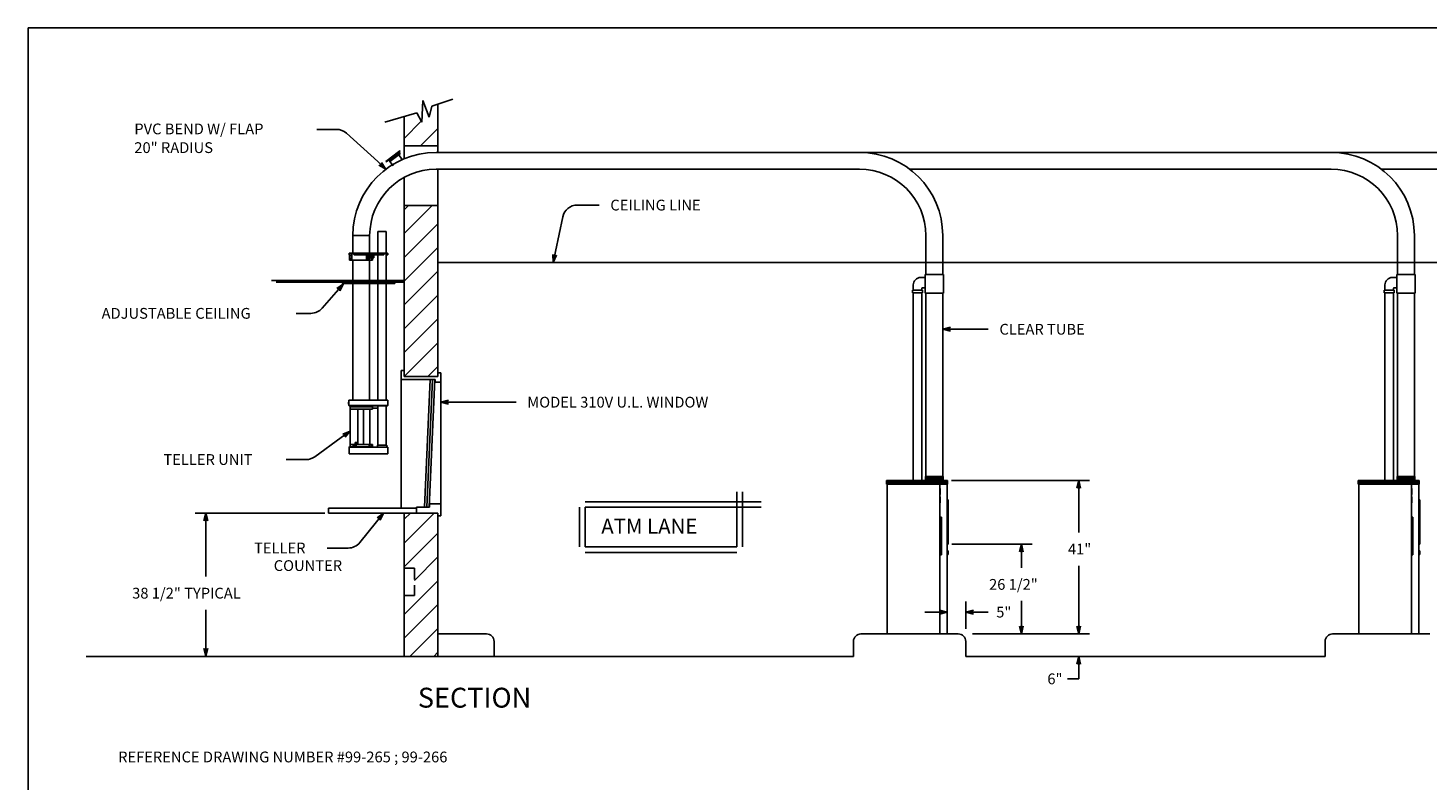
# Model space of a CAD drawing. Extents: x -115 to 548, y -1 to 396.
# Drawn here: x -115 to 259, y 195 to 396 of the extents above; entities that cross this region are included whole.
import ezdxf
from ezdxf.enums import TextEntityAlignment as Align

# ---------------------------------------------------------------- set-up
doc = ezdxf.new("R2010")
doc.units = 0
doc.header["$LTSCALE"] = 12
doc.header["$MEASUREMENT"] = 0
doc.linetypes.add('HIDDEN', pattern=[0.375, 0.25, -0.125])
doc.layers.get('0').update_dxf_attribs({"linetype": 'CONTINUOUS'})

# ---------------------------------------------------------------- blocks, each defined once
blk = doc.blocks.new('ARROW', base_point=(63.5, 24.56))
for p, q in [((62.5, 24.56), (63.5, 24.56)), ((63.5, 24.56), (62.81, 24.73)), ((62.81, 24.73), (63.1, 24.56)), ((63.5, 24.56), (62.81, 24.39)), ((62.81, 24.39), (63.1, 24.56))]:
    blk.add_line(p, q)
blk = doc.blocks.new('*X1')
at = {"color": 0}
for p, q in [((719.58, 325.01), (727.04, 332.48)), ((719.58, 331.38), (720.68, 332.48)), ((719.58, 318.65), (728.58, 327.65)), ((719.58, 312.28), (728.58, 321.28)), ((719.58, 305.92), (728.58, 314.92)), ((719.58, 299.56), (728.58, 308.56)), ((719.58, 293.19), (728.58, 302.19)), ((719.58, 286.83), (728.58, 295.83)), ((725.9, 286.79), (728.58, 289.46))]:
    blk.add_line(p, q, dxfattribs=at)
blk = doc.blocks.new('265')
blk.add_text('REFERENCE DRAWING NUMBER #99-265 ; 99-266', height=2.88).set_placement((-57.87, 7.01))
blk = doc.blocks.new('FLAP')
for p, q in [((-14.49, 19.51), (-16.35, 18.12)), ((-14.42, 19.41), (-16.28, 18.02)), ((-13.33, 20.38), (-15.66, 18.64)), ((-13.25, 20.28), (-15.59, 18.54)), ((-13.03, 20.21), (-15.52, 18.35)), ((-12.8, 19.91), (-15.3, 18.05)), ((-14.88, 18.75), (-14.93, 18.71)), ((-14.93, 18.71), (-14.79, 18.51)), ((-14.88, 18.75), (-14.74, 18.55)), ((-14.73, 18.86), (-14.78, 18.82)), ((-14.78, 18.82), (-14.63, 18.62)), ((-14.73, 18.86), (-14.58, 18.66)), ((-14.58, 18.97), (-14.63, 18.94)), ((-14.63, 18.94), (-14.48, 18.74)), ((-14.58, 18.97), (-14.43, 18.77)), ((-14.43, 19.09), (-14.48, 19.05)), ((-14.48, 19.05), (-14.33, 18.85)), ((-14.43, 18.77), (-14.48, 18.74)), ((-14.43, 19.09), (-14.28, 18.89)), ((-14.28, 19.2), (-14.33, 19.16)), ((-14.33, 19.16), (-14.18, 18.96)), ((-14.28, 18.89), (-14.33, 18.85)), ((-14.28, 19.2), (-14.13, 19)), ((-14.13, 19.31), (-14.18, 19.27)), ((-14.18, 19.27), (-14.03, 19.07)), ((-14.13, 19), (-14.18, 18.96)), ((-14.13, 19.31), (-13.98, 19.11)), ((-13.98, 19.42), (-14.03, 19.38)), ((-14.03, 19.38), (-13.88, 19.18)), ((-13.98, 19.11), (-14.03, 19.07)), ((-13.98, 19.42), (-13.83, 19.22)), ((-13.83, 19.53), (-13.88, 19.5)), ((-13.88, 19.5), (-13.73, 19.3)), ((-13.83, 19.22), (-13.88, 19.18)), ((-13.83, 19.53), (-13.68, 19.33)), ((-13.68, 19.65), (-13.73, 19.61)), ((-13.73, 19.61), (-13.58, 19.41)), ((-13.68, 19.33), (-13.73, 19.3)), ((-13.68, 19.65), (-13.53, 19.45)), ((-13.53, 19.76), (-13.58, 19.72)), ((-13.58, 19.72), (-13.43, 19.52)), ((-13.53, 19.45), (-13.58, 19.41)), ((-13.53, 19.76), (-13.38, 19.56)), ((-13.38, 19.87), (-13.43, 19.83)), ((-13.43, 19.83), (-13.28, 19.63)), ((-13.38, 19.56), (-13.43, 19.52)), ((-13.38, 19.87), (-13.23, 19.67)), ((-12.62, 20.91), (-13.33, 20.38)), ((-13.23, 19.98), (-13.28, 19.95)), ((-13.28, 19.95), (-13.13, 19.74)), ((-13.23, 19.67), (-13.28, 19.63)), ((-12.54, 20.81), (-13.25, 20.28)), ((-13.25, 20.28), (-13.14, 20.13)), ((-13.18, 20.02), (-13.23, 19.98)), ((-13.23, 19.98), (-13.08, 19.78)), ((-13.23, 19.98), (-13.08, 19.78)), ((-13.18, 20.02), (-13.03, 19.82)), ((-13.08, 19.78), (-13.13, 19.74)), ((-13.03, 20.13), (-13.08, 20.09)), ((-13.08, 20.09), (-12.93, 19.89)), ((-13.03, 19.82), (-13.08, 19.78)), ((-13.03, 20.21), (-12.8, 19.91)), ((-13.03, 20.13), (-12.88, 19.93)), ((-12.55, 20.1), (-12.99, 20.19)), ((-12.54, 20.17), (-12.98, 20.26)), ((-12.88, 19.93), (-12.93, 19.89)), ((-12.92, 19.83), (-12.07, 18.69)), ((-12.54, 20.81), (-12.62, 20.91)), ((-16.28, 18.02), (-16.35, 18.12)), ((-15.59, 18.54), (-15.47, 18.39)), ((-15.52, 18.35), (-15.3, 18.05)), ((-15.34, 18.41), (-15.39, 18.38)), ((-15.39, 18.38), (-15.24, 18.18)), ((-15.34, 18.41), (-15.19, 18.21)), ((-15.25, 18.09), (-14.4, 16.95)), ((-15.19, 18.52), (-15.24, 18.49)), ((-15.24, 18.49), (-15.09, 18.29)), ((-15.19, 18.21), (-15.24, 18.18)), ((-15.19, 18.52), (-15.04, 18.32)), ((-15.04, 18.32), (-15.09, 18.29)), ((-15.03, 18.64), (-15.08, 18.6)), ((-15.08, 18.6), (-14.94, 18.4)), ((-15.03, 18.64), (-14.89, 18.44)), ((-14.89, 18.44), (-14.94, 18.4)), ((-14.74, 18.55), (-14.79, 18.51)), ((-14.58, 18.66), (-14.63, 18.62))]:
    blk.add_line(p, q)
blk.add_circle((-12.77, 20.17), 0.225)
blk = doc.blocks.new('A$C6B0A35AD')
at = {"linetype": 'Continuous'}
for p, q in [((0, -4.67), (0, 0)), ((4.5, 0), (0, 0)), ((4.5, -4.67), (4.5, 0)), ((6.69, -4.67), (6.69, 1.12)), ((6.69, 1.12), (8.94, 1.12)), ((8.94, -4.67), (8.94, 1.12)), ((-1, -4.79), (-1, -5.17)), ((-1, -5.17), (-0.88, -5.17)), ((-0.88, -4.67), (9.19, -4.67)), ((-0.88, -4.67), (-0.88, -5.17)), ((-0.88, -4.79), (0.31, -4.79)), ((-0.62, -5.3), (-0.85, -5.46)), ((-0.85, -5.46), (-0.85, -5.94)), ((-0.62, -6.1), (-0.85, -5.94)), ((-0.85, -6.61), (5.23, -6.61)), ((-0.33, -5.3), (-0.62, -5.3)), ((-0.62, -5.3), (-0.39, -5.46)), ((-0.62, -6.1), (-0.39, -5.94)), ((-0.33, -6.1), (-0.62, -6.1)), ((-0.39, -5.46), (-0.39, -5.94)), ((-0.23, -5.46), (-0.39, -5.46)), ((-0.23, -5.94), (-0.39, -5.94)), ((-0.33, -5.3), (-0.23, -5.38)), ((-0.33, -6.1), (-0.23, -6.03)), ((0, -44.02), (0, -6.61)), ((0.31, -5.05), (0.31, -4.67)), ((0.43, -5.17), (8.18, -5.17)), ((4.2, -5.3), (3.97, -5.46)), ((3.97, -5.46), (3.97, -5.94)), ((4.2, -6.1), (3.97, -5.94)), ((4.5, -5.3), (4.2, -5.3)), ((4.2, -5.3), (4.44, -5.46)), ((4.2, -6.1), (4.44, -5.94)), ((4.5, -6.1), (4.2, -6.1)), ((4.44, -5.46), (4.44, -5.94)), ((4.73, -5.46), (4.44, -5.46)), ((4.73, -5.94), (4.44, -5.94)), ((4.49, -5.3), (4.73, -5.46)), ((4.49, -6.1), (4.73, -5.94)), ((4.5, -44.02), (4.5, -6.61)), ((4.73, -5.46), (4.73, -5.94)), ((5.23, -5.45), (5.61, -5.45)), ((5.61, -5.95), (5.23, -5.95)), ((5.61, -5.45), (5.61, -5.95)), ((5.61, -5.45), (5.65, -5.5)), ((5.65, -5.91), (5.61, -5.95)), ((5.65, -5.5), (5.65, -5.51)), ((5.65, -5.51), (5.65, -5.91)), ((6.69, -44.02), (6.69, -4.79)), ((8.31, -5.05), (8.31, -4.67)), ((8.31, -4.79), (9.19, -4.79)), ((8.94, -44.02), (8.94, -4.79)), ((9.19, -4.67), (9.19, -5.17)), ((9.19, -5.17), (9.31, -5.17)), ((9.31, -4.79), (9.31, -5.17)), ((-1.12, -44.57), (-1.12, -45.08)), ((-1.08, -44.53), (-1.05, -44.53)), ((-1.05, -44.06), (-1.05, -45.45)), ((-1.01, -44.02), (9.32, -44.02)), ((9.31, -45.45), (9.31, -44.02)), ((9.32, -44.06), (9.31, -44.06)), ((9.32, -44.06), (9.32, -44.42)), ((9.32, -44.42), (9.36, -44.42)), ((9.36, -44.06), (9.36, -44.42)), ((-1.08, -45.12), (-1.05, -45.12)), ((-1.05, -45.45), (9.31, -45.45)), ((-0.84, -45.56), (9.15, -45.56)), ((-0.75, -45.8), (-0.75, -46.42)), ((-0.75, -46.42), (5.25, -46.42)), ((-0.69, -55.88), (-0.69, -46.42)), ((-0.68, -45.8), (-0.68, -45.76)), ((-0.68, -45.76), (5.17, -45.76)), ((-0.65, -45.76), (-0.65, -45.56)), ((-0.65, -45.56), (5.15, -45.56)), ((1.34, -55.88), (1.34, -46.42)), ((2.86, -55.88), (2.86, -46.42)), ((4.51, -46.42), (4.51, -55.88)), ((5.15, -45.76), (5.15, -45.56)), ((5.17, -45.8), (5.17, -45.76)), ((5.25, -45.8), (5.25, -46.42)), ((6.69, -56.04), (6.69, -45.56)), ((8.94, -56.04), (8.94, -45.56)), ((-0.75, -55.88), (5.25, -55.88)), ((-0.75, -56.51), (-0.75, -55.88)), ((0.08, -56.51), (0.08, -55.88)), ((0.35, -56.51), (0.35, -55.88)), ((0.49, -56.51), (0.49, -55.88)), ((0.51, -56.51), (0.51, -55.88)), ((0.62, -55.3), (0.62, -55.88)), ((0.62, -55.3), (1.34, -55.3)), ((0.86, -56.51), (0.86, -55.88)), ((5.25, -56.51), (5.25, -55.88))]:
    blk.add_line(p, q, dxfattribs=at)
at = {"linetype": 'Continuous', "ltscale": 1.5}
for p, q in [((-0.85, -4.79), (-0.85, -6.61)), ((-0.23, -4.79), (-0.23, -6.61)), ((3.61, -5.17), (3.61, -6.61)), ((3.91, -5.17), (3.91, -6.61)), ((4.98, -6.61), (4.98, -5.17)), ((5.11, -5.17), (5.11, -6.61)), ((5.23, -6.61), (5.23, -5.17))]:
    blk.add_line(p, q, dxfattribs=at)
at = {"linetype": 'HIDDEN', "ltscale": 1.5}
blk.add_line((0.31, -4.79), (8.31, -4.79), dxfattribs=at)
for p, q in [((13.75, -12), (-21.69, -12)), ((13.75, -12.5), (-20.44, -12.5)), ((11.25, -12.68), (-2.75, -12.68)), ((-2.75, -12.68), (-2.75, -12.81)), ((11.25, -12.81), (-2.75, -12.81)), ((11.25, -12.68), (11.25, -12.81)), ((-4.49, -15.15), (-8.15, -19.4)), ((-11.18, -20.79), (-15.15, -20.79)), ((5.25, -45.8), (-0.75, -45.8)), ((6.69, -46.17), (5.25, -46.17)), ((-3.12, -54.02), (-10.16, -59.11)), ((5.25, -56.51), (-0.75, -56.51)), ((-12.5, -59.87), (-17.83, -59.87))]:
    blk.add_line(p, q)
at = {"linetype": 'HIDDEN'}
blk.add_line((1.06, -55.3), (1.06, -55.88), dxfattribs=at)
at = {"linetype": 'Continuous', "ltscale": 0.5}
for p, q in [((4.35, -55.93), (4.35, -56.53)), ((4.93, -55.92), (4.36, -55.92)), ((4.45, -55.93), (4.54, -56.54)), ((5.04, -56.53), (4.95, -55.93)), ((6.56, -56.04), (9.06, -56.04)), ((6.56, -56.04), (6.56, -56.42)), ((9.06, -56.04), (9.06, -56.42)), ((-1, -56.6), (-1, -58.31)), ((9.31, -58.31), (-1, -58.31)), ((9.25, -56.54), (-0.94, -56.54)), ((-0.68, -56.51), (-0.68, -56.54)), ((5.17, -56.51), (5.17, -56.54)), ((9.31, -56.6), (9.31, -58.31))]:
    blk.add_line(p, q, dxfattribs=at)
at = {"linetype": 'Continuous'}
for centre, radius, start, end in [((-0.88, -4.79), 0.12, 90, 180), ((0.43, -5.05), 0.125, 180, 270), ((8.18, -5.05), 0.125, 270, 0), ((9.19, -4.79), 0.12, 0, 90), ((-1.08, -44.57), 0.04, 90, 180), ((-1.01, -44.06), 0.035, 90, 180), ((9.32, -44.06), 0.035, 360, 90), ((-1.08, -45.08), 0.04, 180, 270), ((-0.84, -45.4), 0.16, 200.1055, 270), ((9.15, -45.4), 0.16, 270, 339.8945), ((9.15, -45.4), 0.16, 356.7967, 0)]:
    blk.add_arc(centre, radius, start, end, dxfattribs=at)
for centre, end in [((-11.18, -16.79), 319.2778), ((-12.5, -55.87), 305.8643)]:
    blk.add_arc(centre, 4, 270, end)
at = {"linetype": 'Continuous', "ltscale": 0.5}
for centre, radius, start, end in [((4.36, -55.93), 0.015, 90, 180), ((4.36, -55.93), 0.015, 90, 180), ((4.43, -55.93), 0.015, 8.6858, 90), ((4.93, -55.93), 0.015, 8.6858, 90), ((-0.94, -56.6), 0.06, 90, 180), ((4.33, -56.53), 0.015, 270, 0), ((5.05, -56.53), 0.015, 188.6858, 270), ((6.44, -56.42), 0.125, 270, 0), ((9.19, -56.42), 0.125, 180, 270), ((9.25, -56.6), 0.06, 0, 90)]:
    blk.add_arc(centre, radius, start, end, dxfattribs=at)
for p, xscale, yscale, zscale, rotation in [((-2.53, -12.87), 3.000000000000034, 3.000000000000034, 3.000000000000034, 49.27781855333542), ((-0.69, -52.26), 3.000000000000005, 3.000000000000005, 3.000000000000005, 35.864332264299)]:
    blk.add_blockref('ARROW', p, dxfattribs=dict(xscale=xscale, yscale=yscale, zscale=zscale, rotation=rotation))
for s, p in [('ADJUSTABLE CEILING', (-67.11, -22.23)), ('TELLER UNIT', (-50.59, -61.31))]:
    blk.add_text(s, height=2.88).set_placement(p)

msp = doc.modelspace()

# ---------------------------------------------------------------- linework, layer by layer
for p, q in [((547.64393, 395.89668), (-114.51786, 395.89668)), ((-114.51786, 395.89668), (-114.51786, -1.1875)), ((-9.30712, 370.68597), (-9.05712, 376.49847)), ((-9.05712, 376.49847), (-7.36962, 372.06097)), ((-7.36962, 372.06097), (-6.61962, 374.99847)), ((-6.61962, 374.99847), (-1.05712, 376.87347)), ((-4.99462, 364.40042), (-4.99462, 375.54622)), ((-10.68212, 373.24847), (-19.20311, 370.74543)), ((-13.99462, 364.40042), (-13.99462, 372.27542)), ((-10.68212, 373.24847), (-9.30712, 370.68597)), ((-32.12543, 368.79886), (-37.32205, 368.79886)), ((-21.10573, 360.1895), (-29.4258, 367.75047)), ((-13.99462, 364.40042), (-4.99462, 364.40042)), ((-13.99462, 360.96282), (-13.99462, 364.40042)), ((-4.99462, 362.65042), (-4.99462, 364.40042)), ((-5.49462, 362.65042), (2.59938, 362.65042)), ((2.59938, 362.65042), (107.59938, 362.65042)), ((107.59937, 362.65042), (233.59938, 362.65042)), ((359.59938, 362.65042), (233.59937, 362.65042)), ((-13.99462, 348.40042), (-13.99462, 355.98286)), ((-5.49462, 358.15042), (2.59938, 358.15042)), ((-4.99462, 348.40042), (-4.99462, 358.15042)), ((107.59938, 358.15042), (1.07828, 358.15042)), ((121.01578, 358.15042), (233.59938, 358.15042)), ((359.59938, 358.15042), (247.01578, 358.15042)), ((-13.99462, 348.40042), (-4.99462, 348.40042)), ((-13.99462, 302.71292), (-13.99462, 348.40042)), ((-4.99462, 302.71292), (-4.99462, 348.40042)), ((32.23058, 348.54886), (38.05295, 348.54886)), ((26.36331, 336.17099), (28.31774, 345.37934)), ((-27.74462, 340.40042), (-23.24462, 340.40042)), ((125.34938, 329.99352), (125.34938, 340.40043)), ((129.84938, 329.99352), (129.84938, 340.40043)), ((251.34938, 329.99352), (251.34938, 340.40043)), ((255.84938, 329.99352), (255.84938, 340.40043)), ((-4.99462, 333.23636), (525.28263, 333.23636)), ((125.16188, 329.18857), (123.97438, 329.18857)), ((125.16188, 324.99352), (125.16188, 329.99352)), ((125.16188, 329.99352), (130.03688, 329.99352)), ((130.03688, 324.99352), (130.03688, 329.99352)), ((251.16188, 329.18857), (249.97438, 329.18857)), ((251.16188, 324.99352), (251.16188, 329.99352)), ((251.16188, 329.99352), (256.03688, 329.99352)), ((256.03688, 324.99352), (256.03688, 329.99352)), ((121.78688, 325.80595), (121.78688, 325.12893)), ((124.41188, 325.80595), (121.78688, 325.80595)), ((121.97438, 327.18857), (121.97438, 325.80595)), ((124.22438, 326.18857), (124.22438, 325.80595)), ((124.41188, 325.80595), (124.41188, 325.12893)), ((125.16188, 326.43857), (124.47438, 326.43857)), ((247.78688, 325.80595), (247.78688, 325.12893)), ((250.41188, 325.80595), (247.78688, 325.80595)), ((247.97438, 327.18857), (247.97438, 325.80595)), ((250.22438, 326.18857), (250.22438, 325.80595)), ((250.41188, 325.80595), (250.41188, 325.12893)), ((251.16188, 326.43857), (250.47438, 326.43857)), ((124.41188, 325.12893), (121.78688, 325.12893)), ((121.97438, 325.12893), (121.97438, 274.75859)), ((124.22438, 325.12893), (124.22438, 274.75859)), ((125.16188, 324.99352), (130.03688, 324.99352)), ((125.34938, 275.96292), (125.34938, 324.99352)), ((129.84938, 275.96292), (129.84938, 324.99352)), ((250.41188, 325.12893), (247.78688, 325.12893)), ((247.97438, 325.12893), (247.97438, 274.75859)), ((250.22438, 325.12893), (250.22438, 274.75859)), ((251.16188, 324.99352), (256.03688, 324.99352)), ((251.34938, 275.96292), (251.34938, 324.99352)), ((255.84938, 275.96292), (255.84938, 324.99352)), ((132.84938, 315.36136), (141.99045, 315.36136)), ((-14.80712, 304.33792), (-13.99462, 304.33792)), ((-14.80712, 304.33792), (-14.80712, 267.52542)), ((-4.99462, 303.71292), (-4.24462, 303.71292)), ((-4.24462, 303.71292), (-4.24462, 301.21292)), ((-4.24462, 268.65042), (-4.24462, 303.71292)), ((-5.74462, 301.96292), (-14.80712, 301.96292)), ((-4.99462, 302.71292), (-13.99462, 302.71292)), ((-8.55712, 267.77542), (-7.05712, 301.96292)), ((-7.93212, 267.77542), (-6.43212, 301.96292)), ((-7.30712, 267.77542), (-5.80712, 301.96292)), ((-5.74462, 301.21292), (-5.74462, 301.96292)), ((-4.24462, 301.21292), (-5.74462, 301.21292)), ((-1.24462, 295.86136), (15.86545, 295.86136)), ((131.16138, 274.90042), (114.84938, 274.90042)), ((114.84938, 273.90042), (114.84938, 274.90042)), ((114.97438, 273.90042), (114.84938, 273.90042)), ((131.16138, 273.90042), (114.84938, 273.90042)), ((125.22438, 275.96292), (125.22438, 274.90042)), ((125.22438, 275.96292), (129.97438, 275.96292)), ((129.03638, 233.90042), (129.03638, 273.90042)), ((129.97438, 275.96292), (129.97438, 274.90042)), ((131.03638, 273.90042), (131.16138, 273.90042)), ((131.16138, 273.90042), (131.16138, 274.90042)), ((132.16138, 274.90042), (169.05795, 274.90042)), ((240.84938, 273.90042), (240.84938, 274.90042)), ((257.16138, 274.90042), (240.84938, 274.90042)), ((257.16138, 273.90042), (240.84938, 273.90042)), ((240.97438, 273.90042), (240.84938, 273.90042)), ((251.22438, 275.96292), (255.97438, 275.96292)), ((251.22438, 275.96292), (251.22438, 274.90042)), ((255.03638, 233.90042), (255.03638, 273.90042)), ((255.97438, 275.96292), (255.97438, 274.90042)), ((257.03638, 273.90042), (257.16138, 273.90042)), ((257.16138, 273.90042), (257.16138, 274.90042)), ((74.875, 257.1875), (74.875, 271.875)), ((76.375, 257.1875), (76.375, 271.875)), ((129.16138, 272.79886), (129.03638, 272.79886)), ((129.16138, 271.18167), (129.03638, 271.18167)), ((129.16138, 270.58401), (129.03638, 270.58401)), ((129.16138, 271.18167), (129.16138, 272.79886)), ((129.16138, 268.96683), (129.16138, 270.58401)), ((131.28638, 269.71292), (131.03638, 269.71292)), ((131.28638, 257.90042), (131.28638, 269.71292)), ((166.17795, 271.90042), (166.17795, 261.02792)), ((255.16138, 272.79886), (255.03638, 272.79886)), ((255.16138, 271.18167), (255.03638, 271.18167)), ((255.16138, 270.58401), (255.03638, 270.58401)), ((255.16138, 271.18167), (255.16138, 272.79886)), ((255.16138, 268.96683), (255.16138, 270.58401)), ((257.28638, 269.71292), (257.03638, 269.71292)), ((257.28638, 257.90042), (257.28638, 269.71292)), ((-35.24462, 266.21292), (-69.88955, 266.21292)), ((-34.24462, 266.21292), (-34.24462, 267.52542)), ((-10.74462, 267.52542), (-34.24462, 267.52542)), ((-34.24462, 266.21292), (-6.43212, 266.21292)), ((-13.99462, 266.21292), (-13.99462, 227.90042)), ((-4.99462, 266.21292), (-13.99462, 266.21292)), ((-10.74462, 267.77542), (-10.74462, 266.21292)), ((-7.24462, 267.77542), (-10.74462, 267.77542)), ((-7.24462, 268.65042), (-7.24462, 267.77542)), ((-4.24462, 268.65042), (-7.24462, 268.65042)), ((-4.99462, 266.21292), (-4.99462, 265.46292)), ((-4.99462, 266.21292), (-4.99462, 227.90042)), ((-4.24462, 265.46292), (-4.24462, 268.65042)), ((32.8125, 267.75), (32.8125, 257.1875)), ((34.3125, 269.25), (81.3125, 269.25)), ((34.3125, 267.75), (34.3125, 257.1875)), ((34.3125, 267.75), (81.3125, 267.75)), ((129.03638, 268.96683), (129.16138, 268.96683)), ((255.03638, 268.96683), (255.16138, 268.96683)), ((-67.00955, 263.21292), (-67.00955, 249.24667)), ((-21.39596, 263.88023), (-25.87132, 258.34613)), ((-4.99462, 265.46292), (-4.24462, 265.46292)), ((129.47388, 265.08742), (129.03638, 265.08742)), ((129.47388, 255.08742), (129.47388, 265.08742)), ((255.47388, 265.08742), (255.03638, 265.08742)), ((255.47388, 255.08742), (255.47388, 265.08742)), ((-28.98157, 256.86136), (-34.57205, 256.86136)), ((34.3125, 257.1875), (74.875, 257.1875)), ((34.3125, 255.6875), (74.875, 255.6875)), ((129.47388, 255.08742), (129.03638, 255.08742)), ((131.28638, 257.90042), (131.03638, 257.90042)), ((131.28638, 256.12117), (131.03638, 256.12117)), ((131.28638, 255.18367), (131.03638, 255.18367)), ((131.28638, 256.12117), (131.28638, 255.18367)), ((132.28638, 257.90042), (153.74545, 257.90042)), ((150.86545, 254.90042), (150.86545, 251.59042)), ((255.47388, 255.08742), (255.03638, 255.08742)), ((257.28638, 257.90042), (257.03638, 257.90042)), ((257.28638, 256.12117), (257.03638, 256.12117)), ((257.28638, 255.18367), (257.03638, 255.18367)), ((257.28638, 256.12117), (257.28638, 255.18367)), ((166.17795, 236.90042), (166.17795, 252.14792)), ((-67.00955, 230.90042), (-67.00955, 240.36667)), ((128.03638, 239.73636), (125.03638, 239.73636)), ((136.00538, 235.29886), (136.00538, 242.61636)), ((139.00538, 239.73636), (142.00538, 239.73636)), ((150.86545, 236.90042), (150.86545, 242.71042)), ((-4.99462, 233.90042), (8.00538, 233.90042)), ((10.00538, 231.90042), (10.00538, 227.90042)), ((106.00538, 227.90042), (106.00538, 231.90042)), ((108.00538, 233.90042), (134.00538, 233.90042)), ((136.00538, 231.90042), (136.00538, 227.90042)), ((137.80295, 233.90042), (169.05795, 233.90042)), ((232.00538, 227.90042), (232.00538, 231.90042)), ((234.00538, 233.90042), (260.00538, 233.90042)), ((-98.99462, 227.90042), (-13.99462, 227.90042)), ((-13.99462, 227.90042), (-4.99462, 227.90042)), ((-4.99462, 227.90042), (106.00538, 227.90042)), ((-4.49462, 227.90042), (10.50538, 227.90042)), ((136.00538, 227.90042), (232.00538, 227.90042)), ((166.17795, 224.90042), (166.17795, 221.90042)), ((166.17795, 221.90042), (163.17795, 221.90042))]:
    msp.add_line(p, q)
at = {"color": 0, "lineweight": -2}
for p, q in [((-13.99462, 366.39154), (-9.44439, 370.94177)), ((-9.62178, 364.40042), (-4.99462, 369.02758)), ((-13.99462, 258.2042), (-5.98591, 266.21292)), ((-13.99462, 264.56816), (-12.34987, 266.21292)), ((-13.99462, 251.84024), (-4.99462, 260.84024)), ((-11.24462, 248.22628), (-4.99462, 254.47628)), ((-13.99462, 239.11232), (-4.99462, 248.11232)), ((-13.99462, 232.74836), (-4.99462, 241.74836)), ((-12.4786, 227.90042), (-4.99462, 235.3844)), ((-6.11464, 227.90042), (-4.99462, 229.02043))]:
    msp.add_line(p, q, dxfattribs=at)
at = {"linetype": 'HIDDEN'}
for p, q in [((-13.99462, 251.46292), (-11.24462, 251.46292)), ((-11.24462, 251.46292), (-11.24462, 244.21292)), ((-11.24462, 244.21292), (-13.99462, 244.21292))]:
    msp.add_line(p, q, dxfattribs=at)
for points, const_width in [([(19.80295, 333.04886), (4.55295, 333.04886)], 0.125), ([(124.80295, 333.04886), (130.55295, 333.04886)], 0.125), ([(250.80295, 333.04886), (256.55295, 333.04886)], 0.125), ([(131.16138, 274.40042), (114.84938, 274.40042)], 1.0625), ([(129.97438, 275.43167), (125.22438, 275.43167)], 1.0625), ([(257.16138, 274.40042), (240.84938, 274.40042)], 1.0625), ([(255.97438, 275.43167), (251.22438, 275.43167)], 1.0625), ([(129.09888, 271.18167), (129.09888, 272.79886)], 0.125), ([(129.09888, 268.96683), (129.09888, 270.58401)], 0.125), ([(131.16138, 257.90042), (131.16138, 269.71292)], 0.25), ([(255.09888, 271.18167), (255.09888, 272.79886)], 0.125), ([(255.09888, 268.96683), (255.09888, 270.58401)], 0.125), ([(257.16138, 257.90042), (257.16138, 269.71292)], 0.25), ([(129.25513, 255.08742), (129.25513, 265.08742)], 0.375), ([(255.25513, 255.08742), (255.25513, 265.08742)], 0.375), ([(131.16138, 255.18367), (131.16138, 256.12117)], 0.25), ([(257.16138, 255.18367), (257.16138, 256.12117)], 0.25)]:
    msp.add_lwpolyline(points, dxfattribs=dict(const_width=const_width))
for points in [[(114.97438, 273.90042), (114.97438, 233.90042)], [(114.97438, 233.90042), (131.03638, 233.90042), (131.03638, 273.90042)], [(240.97438, 233.90042), (257.03638, 233.90042), (257.03638, 273.90042)], [(240.97438, 273.90042), (240.97438, 233.90042)]]:
    msp.add_lwpolyline(points)
for centre, radius, start, end in [((-32.12543, 364.79886), 4, 47.5530841, 90), ((-5.49462, 340.40042), 22.25, 90, 180), ((107.59938, 340.40042), 22.25, 0, 90), ((233.59938, 340.40042), 22.25, 0, 90), ((-5.49462, 340.40042), 17.75, 90, 180), ((107.59938, 340.40042), 17.75, 0, 90), ((233.59938, 340.40042), 17.75, 0, 90), ((32.23058, 344.54886), 4, 90, 168.0170862), ((123.97438, 327.18857), 2, 90, 180), ((249.97438, 327.18857), 2, 90, 180), ((124.47438, 326.18857), 0.25, 90, 180), ((250.47438, 326.18857), 0.25, 90, 180), ((-28.98157, 260.86136), 4, 270, 321.0379342), ((8.00538, 231.90042), 2, 0, 90), ((108.00538, 231.90042), 2, 90, 180), ((134.00538, 231.90042), 2, 0, 90), ((234.00538, 231.90042), 2, 90, 180)]:
    msp.add_arc(centre, radius, start, end)
for points in [[(124.36545, 275.01188), (124.36545, 275.13688), (121.80295, 275.01188), (121.80295, 275.13688)], [(124.36545, 274.88688), (124.36545, 275.01188), (121.80295, 274.88688), (121.80295, 275.01188)], [(250.36545, 275.01188), (250.36545, 275.13688), (247.80295, 275.01188), (247.80295, 275.13688)], [(250.36545, 274.88688), (250.36545, 275.01188), (247.80295, 274.88688), (247.80295, 275.01188)]]:
    msp.add_trace(points)

# ---------------------------------------------------------------- block references
for name, p in [('FLAP', (-2.5625, 342.125)), ('*X1', (-733.57205, 15.92386)), ('265', (-32.5625, 192.5625))]:
    msp.add_blockref(name, p)
at = {"xscale": 3, "yscale": 3, "zscale": 3}
for p, rotation in [((-18.89202, 358.16478), 317.553084112827), ((25.74045, 333.23636), 258.0170861876767), ((129.84938, 315.36136), 180), ((-4.24462, 295.86136), 180), ((166.17795, 274.90042), 90), ((-67.00955, 266.21292), 90), ((-19.50955, 266.21292), 51.03793417300039), ((150.86545, 257.90042), 90), ((136.00538, 239.73636), 180), ((150.86545, 233.90042), 270), ((166.17795, 233.90042), 270), ((-67.00955, 227.90042), 270), ((166.17795, 227.90042), 90)]:
    msp.add_blockref('ARROW', p, dxfattribs=dict(at, rotation=rotation))
at = {"linetype": 'Continuous'}
msp.add_blockref('A$C6B0A35AD', (-27.74462, 340.40042), dxfattribs=at)
at = {"xscale": 3, "yscale": 3, "zscale": 3}
msp.add_blockref('ARROW', (131.03638, 239.73636), dxfattribs=at)

# ---------------------------------------------------------------- texts
for s, height, p in [('PVC BEND W/ FLAP ', 2.88, (-86.11159, 367.47021)), ('20" RADIUS ', 2.88, (-86.11159, 362.47021)), ('CEILING LINE', 2.88, (41.05295, 347.10886)), ('CLEAR TUBE', 2.88, (144.99045, 313.92136)), ('MODEL 310V U.L. WINDOW', 2.88, (18.86545, 294.42136)), ('TELLER ', 2.88, (-54.11955, 255.42136)), ('41"', 2.88, (163.29795, 255.14792)), ('COUNTER', 2.88, (-48.86955, 250.73386)), ('26 1/2"', 2.88, (142.22545, 245.71042)), ('38 1/2" TYPICAL', 2.88, (-86.68955, 243.36667)), ('5"', 2.88, (144.13388, 238.29636)), ('SECTION', 5.3125, (-10.375, 214.20511))]:
    msp.add_text(s, height=height).set_placement(p)
msp.add_text('ATM LANE', height=4).set_placement((38.625, 259.4375), align=Align.BOTTOM_LEFT)
msp.add_text('6"', height=2.88).set_placement((159.81795, 221.90042), align=Align.MIDDLE_CENTER)

doc.saveas('drawing.dxf')
